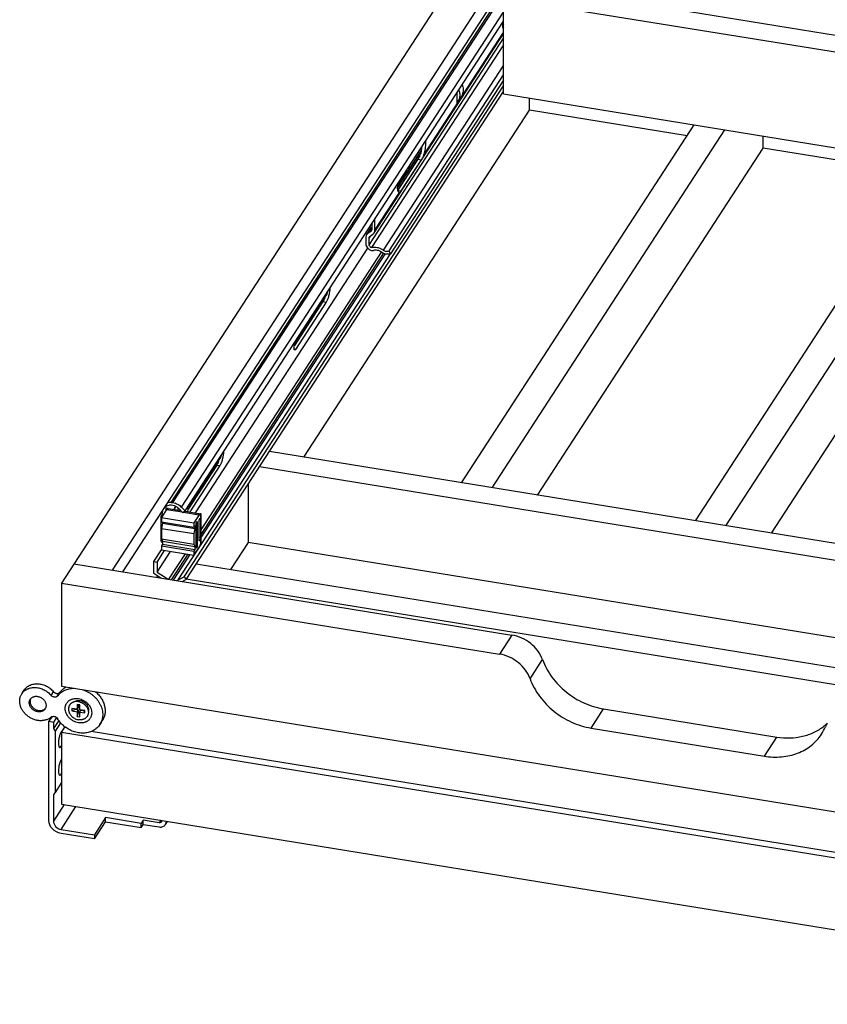
# Model space of a CAD drawing. Units: inches. Extents: x 0 to 17, y 0 to 11.
# Drawn here: x 2.8 to 5, y 3.9 to 6.6 of the extents above; entities that cross this region are included whole.
import ezdxf

# ---------------------------------------------------------------- set-up
doc = ezdxf.new("R2010")
doc.units = ezdxf.units.IN
doc.header["$LTSCALE"] = 0.935
doc.header["$MEASUREMENT"] = 0
doc.layers.get('0').update_dxf_attribs({"linetype": 'CONTINUOUS'})
doc.layers.add('02___PRT_ALL_AXES', color=7, linetype='CONTINUOUS')

msp = doc.modelspace()

# ---------------------------------------------------------------- linework, layer by layer
at = {"color": 7, "linetype": 'Continuous'}
for p, q in [((4.1394, 6.9179), (2.9227, 5.0455)), ((4.2445, 6.9008), (3.062, 5.0811)), ((4.2445, 6.8518), (3.0909, 5.0765)), ((3.2248, 5.2677), (4.2512, 6.8472)), ((3.2296, 5.267), (4.256, 6.8464)), ((4.1666, 6.6987), (7.2533, 6.1973)), ((4.1393, 6.3928), (4.1393, 6.6566)), ((4.1393, 6.6566), (7.226, 6.1552)), ((3.2531, 5.2542), (4.1393, 6.6179)), ((3.2627, 5.2439), (4.1393, 6.5929)), ((4.1374, 6.582), (4.1376, 6.5902)), ((4.1374, 6.5853), (4.1393, 6.5882)), ((4.1393, 6.5849), (4.1374, 6.582)), ((4.1375, 6.5809), (4.1393, 6.5837)), ((4.1377, 6.5795), (4.1393, 6.582)), ((4.1393, 6.5755), (4.1383, 6.574)), ((4.1393, 6.5746), (4.1384, 6.5733)), ((4.1393, 6.5705), (4.1384, 6.5733)), ((4.1386, 6.5726), (4.1393, 6.5725)), ((4.1393, 6.5468), (3.7696, 5.978)), ((3.7836, 6.01), (4.1389, 6.5568)), ((3.9194, 6.2231), (4.1393, 6.5615)), ((4.1393, 6.5281), (3.7761, 5.9691)), ((4.1393, 6.4715), (3.8085, 5.9625)), ((4.1388, 6.4453), (3.8235, 5.96)), ((4.1393, 6.4308), (3.8285, 5.9525)), ((3.2607, 5.0626), (4.1393, 6.4147)), ((3.2661, 5.0553), (4.1393, 6.399)), ((4.0111, 6.3956), (4.0111, 6.3659)), ((4.0136, 6.3692), (4.0228, 6.3835)), ((4.1393, 6.3928), (7.112, 5.9098)), ((4.2109, 6.3477), (4.2109, 6.3811)), ((4.2104, 6.3481), (3.5893, 5.3922)), ((4.0135, 6.3692), (4.0111, 6.3659)), ((4.645, 6.2772), (4.2109, 6.3477)), ((4.0239, 5.3216), (4.6646, 6.3074)), ((4.1081, 5.3079), (4.7487, 6.2938)), ((4.8544, 6.2432), (4.8544, 6.2766)), ((4.2334, 5.2875), (4.8544, 6.2432)), ((5.2891, 6.1726), (4.8544, 6.2432)), ((3.8478, 6.1351), (3.9134, 6.2361)), ((3.8479, 6.1335), (3.9129, 6.2335)), ((3.9094, 6.2217), (3.8486, 6.1282)), ((3.904, 6.2125), (3.8487, 6.1275)), ((3.8579, 6.1253), (3.9135, 6.2109)), ((3.904, 6.2125), (3.9051, 6.2143)), ((3.904, 6.2125), (3.9135, 6.2109)), ((4.668, 5.2169), (5.3087, 6.2028)), ((4.7522, 5.2032), (5.3928, 6.1891)), ((3.8477, 6.1395), (3.87, 6.1738)), ((3.8611, 6.1567), (3.8477, 6.1362)), ((3.8611, 6.1567), (3.8617, 6.1566)), ((4.8775, 5.1829), (5.4985, 6.1386)), ((3.7857, 6.0173), (3.8531, 6.121)), ((3.8489, 6.1268), (3.8579, 6.1253)), ((3.8531, 6.121), (3.8528, 6.1211)), ((3.7857, 6.0173), (3.7857, 6.0487)), ((3.7628, 6.0044), (3.7765, 6.0254)), ((3.7663, 6.008), (3.7768, 6.0241)), ((3.7768, 6.035), (3.7768, 6.0188)), ((3.7607, 5.9971), (3.7607, 5.9797)), ((3.774, 6.0133), (3.7663, 6.008)), ((3.7738, 6.0021), (3.7696, 5.9957)), ((3.7696, 5.978), (3.7696, 5.9957)), ((3.7724, 6.0011), (3.7801, 6.0064)), ((3.7766, 6.0174), (3.774, 6.0133)), ((3.292, 5.2386), (3.7657, 5.9676)), ((3.2443, 5.0539), (3.8282, 5.9524)), ((3.3071, 5.192), (3.8038, 5.9564)), ((3.3071, 5.1794), (3.8096, 5.9526)), ((3.3071, 5.1712), (3.8142, 5.9514)), ((3.8235, 5.96), (3.8285, 5.9525)), ((3.5665, 5.7067), (3.6516, 5.8377)), ((3.6426, 5.8206), (3.5639, 5.6994)), ((3.6516, 5.8192), (3.5665, 5.6882)), ((3.6426, 5.8206), (3.6516, 5.8192)), ((3.5665, 5.6882), (3.5635, 5.6886)), ((5.9562, 5.0076), (3.4949, 5.4075)), ((3.35, 5.3703), (3.2713, 5.2492)), ((3.2738, 5.2564), (3.359, 5.3874)), ((3.35, 5.3703), (3.359, 5.3689)), ((3.359, 5.3689), (3.276, 5.2412)), ((5.9289, 4.9656), (3.4676, 5.3654)), ((3.4366, 5.3178), (3.4366, 5.1573)), ((3.2248, 5.2677), (3.2296, 5.267)), ((3.1857, 5.2218), (3.2067, 5.2542)), ((3.2122, 5.2481), (3.1977, 5.2256)), ((3.2182, 5.2593), (3.2077, 5.2562)), ((3.2122, 5.2481), (3.2546, 5.2412)), ((3.216, 5.2509), (3.2508, 5.2453)), ((3.2296, 5.2588), (3.2248, 5.2596)), ((3.234, 5.2578), (3.2296, 5.2588)), ((3.2325, 5.2482), (3.2339, 5.2508)), ((3.2339, 5.2508), (3.2375, 5.2564)), ((3.2344, 5.2516), (3.2342, 5.248)), ((3.2564, 5.2392), (3.2468, 5.2495)), ((3.2531, 5.2542), (3.2627, 5.2439)), ((3.2627, 5.2439), (3.2564, 5.2392)), ((3.2582, 5.2406), (3.3014, 5.2336)), ((3.2626, 5.2433), (3.3052, 5.2364)), ((3.3014, 5.2336), (3.2868, 5.2112)), ((3.3056, 5.2363), (3.3052, 5.2364)), ((3.306, 5.236), (3.3056, 5.2363)), ((3.3065, 5.2356), (3.306, 5.236)), ((3.3065, 5.1562), (3.3065, 5.2356)), ((3.3071, 5.1598), (3.3071, 5.2349)), ((3.1857, 5.2224), (3.1857, 5.2218)), ((3.1973, 5.1604), (3.1973, 5.2294)), ((3.1977, 5.2256), (3.1977, 5.2143)), ((3.1977, 5.2256), (3.2868, 5.2112)), ((3.1977, 5.2143), (3.2868, 5.1998)), ((3.1978, 5.2308), (3.1984, 5.2319)), ((3.2007, 5.2304), (3.1978, 5.2308)), ((3.1979, 5.2278), (3.1986, 5.2271)), ((3.2006, 5.2106), (3.198, 5.196)), ((3.1984, 5.2319), (3.1989, 5.2331)), ((3.2006, 5.2138), (3.2006, 5.2106)), ((3.2006, 5.2106), (3.2897, 5.1961)), ((3.2868, 5.2112), (3.2868, 5.1998)), ((3.293, 5.2105), (3.2959, 5.2149)), ((3.293, 5.1414), (3.293, 5.2105)), ((3.2959, 5.2149), (3.2959, 5.1459)), ((3.3015, 5.165), (3.3015, 5.2132)), ((3.3027, 5.2207), (3.306, 5.2202)), ((3.306, 5.2202), (3.306, 5.172)), ((3.198, 5.196), (3.198, 5.1668)), ((3.198, 5.196), (3.2871, 5.1816)), ((3.2868, 5.1998), (3.2897, 5.2042)), ((3.2897, 5.1961), (3.2871, 5.1816)), ((3.2871, 5.1816), (3.2871, 5.1523)), ((3.2897, 5.2042), (3.2897, 5.1961)), ((3.1974, 5.1597), (3.1973, 5.1604)), ((3.198, 5.1668), (3.2008, 5.1607)), ((3.198, 5.1668), (3.2871, 5.1523)), ((3.2008, 5.1526), (3.198, 5.1481)), ((3.2008, 5.1607), (3.2008, 5.1526)), ((3.2008, 5.1607), (3.29, 5.1462)), ((3.2008, 5.1526), (3.29, 5.1381)), ((3.2871, 5.1523), (3.29, 5.1462)), ((3.3015, 5.1728), (3.306, 5.172)), ((3.3061, 5.1546), (3.3065, 5.1562)), ((3.4366, 5.1573), (3.3881, 5.0826)), ((5.8036, 4.7728), (3.4366, 5.1573)), ((3.1767, 5.1047), (3.1978, 5.1371)), ((3.1857, 5.1033), (3.2065, 5.1354)), ((3.1857, 5.075), (3.2231, 5.1327)), ((3.198, 5.1481), (3.198, 5.1368)), ((3.198, 5.1481), (3.2871, 5.1337)), ((3.198, 5.1368), (3.2871, 5.1223)), ((3.2185, 5.0557), (3.2642, 5.126)), ((3.2871, 5.1223), (3.3022, 5.1455)), ((3.29, 5.1381), (3.2871, 5.1337)), ((3.2871, 5.1337), (3.2871, 5.1223)), ((3.29, 5.1462), (3.29, 5.1381)), ((3.293, 5.1464), (3.2959, 5.1459)), ((3.2959, 5.1459), (3.293, 5.1414)), ((2.9569, 5.0982), (4.163, 4.9023)), ((3.1767, 5.0714), (3.1767, 5.1047)), ((3.1767, 5.1047), (3.1857, 5.1033)), ((3.1857, 5.1033), (3.1857, 5.075)), ((3.2259, 5.0545), (3.2716, 5.1248)), ((3.2308, 5.0537), (3.2765, 5.124)), ((5.7551, 4.6981), (3.2938, 5.0979)), ((3.1965, 5.0593), (3.1767, 5.0714)), ((3.1857, 5.075), (3.2165, 5.056)), ((2.9227, 5.0455), (2.9227, 4.7614)), ((2.9227, 5.0455), (4.1288, 4.8496)), ((3.1847, 5.0612), (3.1872, 5.065)), ((3.2443, 5.0539), (3.2607, 5.0626)), ((3.2661, 5.0553), (3.2556, 5.0497)), ((3.2607, 5.0626), (3.2661, 5.0553)), ((5.7277, 4.656), (3.2662, 5.0559)), ((4.163, 4.9023), (4.1288, 4.8496)), ((4.2128, 4.7818), (4.2471, 4.8345)), ((2.8134, 4.7405), (2.8201, 4.7507)), ((2.894, 4.7361), (2.9007, 4.7463)), ((2.9227, 4.7614), (6.3162, 4.21)), ((2.9314, 4.7568), (2.9314, 4.7599)), ((2.912, 4.7347), (2.9187, 4.7449)), ((2.9515, 4.7), (2.9515, 4.6936)), ((2.9657, 4.6977), (2.9515, 4.7)), ((2.9515, 4.6936), (2.9611, 4.6979)), ((2.9515, 4.6936), (2.9657, 4.6912)), ((2.9611, 4.6985), (2.9611, 4.6979)), ((2.9611, 4.6979), (2.9692, 4.6966)), ((2.9657, 4.7107), (2.9657, 4.6977)), ((2.9729, 4.7096), (2.9657, 4.7107)), ((2.9657, 4.6977), (2.9692, 4.7031)), ((2.9657, 4.6912), (2.9692, 4.6966)), ((2.9657, 4.6912), (2.9657, 4.6782)), ((2.9692, 4.7102), (2.9692, 4.7031)), ((2.9692, 4.6966), (2.9692, 4.6892)), ((2.9729, 4.6966), (2.9729, 4.7096)), ((2.9871, 4.6943), (2.9729, 4.6966)), ((2.9729, 4.6901), (2.9763, 4.6954)), ((2.9763, 4.6954), (2.9844, 4.6941)), ((2.9844, 4.6941), (2.9844, 4.6947)), ((2.9871, 4.6878), (2.9844, 4.6941)), ((2.9871, 4.6878), (2.9871, 4.6943)), ((4.381, 4.6462), (4.4152, 4.6989)), ((4.4152, 4.6989), (4.8921, 4.6214)), ((2.8959, 4.6774), (2.8876, 4.6647)), ((2.8876, 4.3917), (2.8876, 4.6647)), ((2.8876, 4.6647), (2.9003, 4.6626)), ((2.9086, 4.6755), (2.9003, 4.6626)), ((2.9149, 4.6673), (2.9003, 4.6447)), ((2.9657, 4.6782), (2.9692, 4.6892)), ((2.9657, 4.6782), (2.9729, 4.6771)), ((2.9692, 4.6892), (2.9729, 4.6886)), ((2.9729, 4.6771), (2.9729, 4.6901)), ((2.9729, 4.6901), (2.9871, 4.6878)), ((3.0282, 4.6556), (3.0349, 4.6658)), ((2.9003, 4.6626), (2.9003, 4.6447)), ((2.9003, 4.6447), (2.9052, 4.6375)), ((2.9202, 4.6606), (2.9052, 4.6375)), ((2.9052, 4.6375), (2.9052, 4.4688)), ((2.9227, 4.6347), (2.9314, 4.6481)), ((2.9314, 4.6481), (2.9314, 4.6499)), ((2.9345, 4.6476), (2.9314, 4.6481)), ((4.381, 4.6462), (4.8579, 4.5687)), ((2.9227, 4.6347), (2.9227, 4.4366)), ((2.9227, 4.6347), (6.3162, 4.0834)), ((6.2388, 4.1107), (3.0041, 4.6363)), ((4.8579, 4.5687), (4.8921, 4.6214)), ((2.9227, 4.4957), (2.9052, 4.4688)), ((2.9052, 4.4688), (2.9003, 4.4632)), ((2.9003, 4.4632), (2.9003, 4.3896)), ((2.93, 4.4354), (2.9003, 4.3896)), ((2.9213, 4.367), (2.9623, 4.4302)), ((2.9227, 4.4366), (6.3162, 3.8853)), ((3.0441, 4.3995), (3.0133, 4.3521)), ((3.0441, 4.388), (3.0441, 4.3995)), ((3.1417, 4.3836), (3.0441, 4.3995)), ((2.9213, 4.367), (3.0133, 4.3521)), ((3.0133, 4.3406), (3.0441, 4.388)), ((3.0441, 4.388), (3.1417, 4.3721)), ((3.1474, 4.3924), (3.1417, 4.3836)), ((3.1417, 4.3721), (3.1417, 4.3836)), ((3.1417, 4.3721), (3.1474, 4.3809)), ((3.1474, 4.3809), (3.1474, 4.3924)), ((3.1916, 4.3852), (3.1474, 4.3924)), ((3.1474, 4.3809), (3.1916, 4.3737)), ((3.1961, 4.3922), (3.1916, 4.3852)), ((3.1986, 4.3918), (3.1986, 4.3905)), ((3.2089, 4.3804), (3.2147, 4.3892)), ((3.2113, 4.3884), (3.2113, 4.3897)), ((3.2113, 4.3884), (3.212, 4.3896)), ((3.0133, 4.3406), (2.9213, 4.3555)), ((3.0133, 4.3521), (3.0133, 4.3406))]:
    msp.add_line(p, q, dxfattribs=at)
for centre, radius, start, end in [((4.2061, 6.5843), 0.0687, 181.9192, 182.8036), ((3.9842, 6.3882), 0.0349, 327.106, 338.4288), ((3.7883, 6.2613), 0.1277, 348.6127, 354.0444), ((3.7302, 6.328), 0.2086, 326.97, 327.2259), ((3.9434, 6.1387), 0.0957, 176.5771, 179.5302), ((3.9259, 6.1388), 0.0782, 179.4982, 181.9038), ((3.9164, 6.1385), 0.0687, 181.9192, 182.8036), ((3.2244, 5.2288), 0.0304, 64.6388, 71.7309), ((3.2, 5.1605), 0.00267, 195.9815, 202.7503), ((2.9601, 4.7128), 0.0525, 117.7415, 123.1042), ((2.8533, 4.7198), 0.0171, 161.2953, 162.3404), ((2.853, 4.7199), 0.0168, 154.4573, 161.3128), ((2.9643, 4.6882), 0.031, 80.772, 81.9465), ((2.8657, 4.7116), 0.0168, 312.6599, 319.4978), ((2.9632, 4.6846), 0.0348, 60.4064, 62.8877), ((2.9839, 4.7165), 0.0848, 230.8902, 231.7046), ((2.984, 4.7166), 0.0849, 231.7046, 232.7456), ((2.984, 4.7166), 0.0849, 232.7455, 233.3022), ((4.9077, 4.6987), 0.1281, 327.0016, 337.493), ((4.9388, 4.7548), 0.1327, 309.1663, 309.6344), ((4.9394, 4.754), 0.1317, 309.6317, 313.8022), ((5.0851, 4.6252), 0.064, 147.3234, 157.4903)]:
    msp.add_arc(centre, radius, start, end, dxfattribs=at)
for centre, major_axis, ratio, start_param, end_param in [((3.2958, 5.2374), (0.0112, -0.0026), 0.169425, 0.038444, 0.352618), ((3.2958, 5.1579), (0.00781, 0.00958), 0.845053, -1.117465, -0.803293)]:
    msp.add_ellipse(centre, major_axis=major_axis, ratio=ratio, start_param=start_param, end_param=end_param, dxfattribs=at)
for points, knots in [([(4.1384, 6.5733), (4.1382, 6.5745), (4.1377, 6.577), (4.1375, 6.5796), (4.1375, 6.5809)], [0, 0, 0, 0, 0.462882, 1, 1, 1, 1]), ([(4.0165, 6.4039), (4.0167, 6.4033), (4.0174, 6.4013), (4.018, 6.3992), (4.0183, 6.3976)], [0, 0, 0, 0, 0.252702, 1, 1, 1, 1]), ([(4.0276, 6.4118), (4.0281, 6.4093), (4.0287, 6.4043), (4.0282, 6.3969), (4.0263, 6.3898), (4.0241, 6.3855), (4.0228, 6.3835)], [0, 0, 0, 0, 0.259816, 0.511666, 0.757459, 1, 1, 1, 1]), ([(4.0258, 6.4182), (4.026, 6.4176), (4.0267, 6.4156), (4.0272, 6.4134), (4.0276, 6.4118)], [0, 0, 0, 0, 0.252661, 1, 1, 1, 1]), ([(4.0183, 6.3976), (4.0191, 6.3938), (4.0196, 6.388), (4.0185, 6.3806), (4.0174, 6.3771), (4.0167, 6.3754)], [0, 0, 0, 0, 0.50962, 0.756648, 1, 1, 1, 1]), ([(3.9247, 6.2534), (3.9246, 6.2509), (3.9241, 6.2457), (3.923, 6.2379), (3.9215, 6.2303), (3.9201, 6.2254), (3.9194, 6.2231)], [0, 0, 0, 0, 0.247206, 0.504601, 0.759828, 1, 1, 1, 1]), ([(3.9246, 6.2625), (3.9246, 6.2618), (3.9248, 6.2588), (3.9248, 6.2557), (3.9247, 6.2534)], [0, 0, 0, 0, 0.232803, 1, 1, 1, 1]), ([(3.9057, 6.2151), (3.9061, 6.2158), (3.908, 6.2187), (3.9096, 6.2219), (3.9104, 6.2245)], [0, 0, 0, 0, 0.226163, 1, 1, 1, 1]), ([(3.9134, 6.2361), (3.9132, 6.2351), (3.9124, 6.2312), (3.9113, 6.2273), (3.9104, 6.2245)], [0, 0, 0, 0, 0.25976, 1, 1, 1, 1]), ([(3.9194, 6.2231), (3.9186, 6.2207), (3.9172, 6.2174), (3.915, 6.2134), (3.914, 6.2117), (3.9135, 6.2109)], [0, 0, 0, 0, 0.553119, 0.792515, 1, 1, 1, 1]), ([(3.873, 6.183), (3.8727, 6.1812), (3.8721, 6.1786), (3.871, 6.1756), (3.8703, 6.1743), (3.87, 6.1738)], [0, 0, 0, 0, 0.565781, 0.806502, 1, 1, 1, 1]), ([(3.8799, 6.1937), (3.8799, 6.1928), (3.8796, 6.1892), (3.8791, 6.1855), (3.8787, 6.1827)], [0, 0, 0, 0, 0.243497, 1, 1, 1, 1]), ([(3.8658, 6.1673), (3.8651, 6.1653), (3.8641, 6.1624), (3.8624, 6.1589), (3.8615, 6.1574), (3.8611, 6.1567)], [0, 0, 0, 0, 0.552554, 0.790942, 1, 1, 1, 1]), ([(3.8487, 6.1275), (3.8485, 6.1286), (3.848, 6.1312), (3.8478, 6.1337), (3.8478, 6.1351)], [0, 0, 0, 0, 0.462882, 1, 1, 1, 1]), ([(3.8528, 6.1211), (3.8526, 6.1211), (3.8522, 6.1212), (3.8515, 6.1216), (3.851, 6.1222), (3.8502, 6.1233), (3.8494, 6.125), (3.8489, 6.1266), (3.8487, 6.1275)], [0, 0, 0, 0, 0.084641, 0.174925, 0.27521, 0.388596, 0.66129, 1, 1, 1, 1]), ([(3.8579, 6.1253), (3.8574, 6.1247), (3.8567, 6.1236), (3.8556, 6.1223), (3.8548, 6.1216), (3.8543, 6.1212), (3.8537, 6.121), (3.8533, 6.121), (3.8531, 6.121)], [0, 0, 0, 0, 0.345142, 0.616368, 0.726674, 0.823567, 0.912202, 1, 1, 1, 1]), ([(3.7628, 6.0044), (3.7621, 6.0034), (3.7611, 6.001), (3.7607, 5.9984), (3.7607, 5.9971)], [0, 0, 0, 0, 0.493453, 1, 1, 1, 1]), ([(3.7663, 6.008), (3.766, 6.0078), (3.7646, 6.0067), (3.7635, 6.0055), (3.7628, 6.0044)], [0, 0, 0, 0, 0.252727, 1, 1, 1, 1]), ([(3.7696, 5.9957), (3.7696, 5.9963), (3.7698, 5.9976), (3.7704, 5.9988), (3.7707, 5.9993)], [0, 0, 0, 0, 0.506545, 1, 1, 1, 1]), ([(3.7707, 5.9993), (3.771, 5.9998), (3.7716, 6.0005), (3.7723, 6.001), (3.7724, 6.0011)], [0, 0, 0, 0, 0.747272, 1, 1, 1, 1]), ([(3.7757, 6.0151), (3.7754, 6.0146), (3.7748, 6.014), (3.7742, 6.0135), (3.774, 6.0133)], [0, 0, 0, 0, 0.747272, 1, 1, 1, 1]), ([(3.7768, 6.0188), (3.7768, 6.0181), (3.7766, 6.0169), (3.7761, 6.0157), (3.7757, 6.0151)], [0, 0, 0, 0, 0.506545, 1, 1, 1, 1]), ([(3.7801, 6.0064), (3.7804, 6.0067), (3.7818, 6.0077), (3.7829, 6.009), (3.7836, 6.01)], [0, 0, 0, 0, 0.252727, 1, 1, 1, 1]), ([(3.7836, 6.01), (3.7843, 6.0111), (3.7853, 6.0135), (3.7857, 6.016), (3.7857, 6.0173)], [0, 0, 0, 0, 0.493453, 1, 1, 1, 1]), ([(3.7607, 5.9797), (3.7607, 5.9777), (3.7616, 5.9736), (3.765, 5.968), (3.77, 5.9636), (3.7741, 5.9617), (3.7763, 5.9611)], [0, 0, 0, 0, 0.233224, 0.482191, 0.741087, 1, 1, 1, 1]), ([(3.7761, 5.9691), (3.7752, 5.9695), (3.7734, 5.9706), (3.7713, 5.9727), (3.77, 5.9752), (3.7696, 5.9771), (3.7696, 5.978)], [0, 0, 0, 0, 0.261096, 0.519219, 0.766829, 1, 1, 1, 1]), ([(3.7761, 5.9691), (3.7786, 5.97), (3.7842, 5.971), (3.7927, 5.9702), (3.8011, 5.9674), (3.8062, 5.9643), (3.8085, 5.9625)], [0, 0, 0, 0, 0.235316, 0.482955, 0.739712, 1, 1, 1, 1]), ([(3.7763, 5.9611), (3.7767, 5.9611), (3.7785, 5.9611), (3.7803, 5.9613), (3.7815, 5.9617)], [0, 0, 0, 0, 0.25576, 1, 1, 1, 1]), ([(3.8035, 5.9566), (3.8019, 5.9578), (3.7985, 5.9599), (3.7929, 5.9619), (3.7871, 5.9626), (3.7833, 5.9621), (3.7815, 5.9617)], [0, 0, 0, 0, 0.259179, 0.515336, 0.763334, 1, 1, 1, 1]), ([(3.8285, 5.9525), (3.8266, 5.9516), (3.8224, 5.9506), (3.8159, 5.9508), (3.8093, 5.9528), (3.8053, 5.9551), (3.8035, 5.9566)], [0, 0, 0, 0, 0.233215, 0.480184, 0.737901, 1, 1, 1, 1]), ([(3.8085, 5.9625), (3.8096, 5.9616), (3.812, 5.9602), (3.8159, 5.959), (3.8199, 5.9589), (3.8224, 5.9595), (3.8235, 5.96)], [0, 0, 0, 0, 0.262099, 0.519816, 0.766785, 1, 1, 1, 1]), ([(3.6615, 5.8576), (3.6613, 5.8539), (3.6604, 5.8465), (3.6586, 5.8375), (3.6567, 5.8308), (3.6551, 5.8263), (3.6535, 5.8224), (3.6522, 5.8201), (3.6516, 5.8192)], [0, 0, 0, 0, 0.277285, 0.555946, 0.686171, 0.805549, 0.91104, 1, 1, 1, 1]), ([(3.6474, 5.8312), (3.6467, 5.8292), (3.6456, 5.8263), (3.644, 5.8228), (3.6431, 5.8213), (3.6426, 5.8206)], [0, 0, 0, 0, 0.552554, 0.790942, 1, 1, 1, 1]), ([(3.6545, 5.8469), (3.6542, 5.8451), (3.6537, 5.8425), (3.6525, 5.8395), (3.6519, 5.8382), (3.6516, 5.8377)], [0, 0, 0, 0, 0.565781, 0.806502, 1, 1, 1, 1]), ([(3.5647, 5.6869), (3.5642, 5.687), (3.5638, 5.6878), (3.5635, 5.6886), (3.5633, 5.6896), (3.5632, 5.691), (3.5631, 5.6929), (3.5632, 5.695), (3.5635, 5.6972), (3.5638, 5.6987), (3.5639, 5.6995)], [0, 0, 0, 0, 0.11778, 0.163632, 0.216337, 0.341134, 0.488079, 0.651522, 0.824599, 1, 1, 1, 1]), ([(3.5639, 5.6995), (3.5642, 5.7009), (3.5647, 5.7029), (3.5657, 5.7053), (3.5662, 5.7063), (3.5665, 5.7067)], [0, 0, 0, 0, 0.56572, 0.80447, 1, 1, 1, 1]), ([(3.5665, 5.6882), (3.5663, 5.688), (3.566, 5.6876), (3.5656, 5.6872), (3.5652, 5.6869), (3.5649, 5.6869), (3.5647, 5.6869)], [0, 0, 0, 0, 0.333866, 0.605739, 0.82137, 1, 1, 1, 1]), ([(3.3689, 5.4073), (3.3687, 5.4036), (3.3678, 5.3962), (3.366, 5.3873), (3.3641, 5.3805), (3.3625, 5.376), (3.3609, 5.3722), (3.3596, 5.3699), (3.359, 5.3689)], [0, 0, 0, 0, 0.277285, 0.555946, 0.686171, 0.805549, 0.91104, 1, 1, 1, 1]), ([(3.3619, 5.3966), (3.3616, 5.3948), (3.3611, 5.3922), (3.3599, 5.3892), (3.3593, 5.3879), (3.359, 5.3874)], [0, 0, 0, 0, 0.565781, 0.806502, 1, 1, 1, 1]), ([(3.3548, 5.3809), (3.3541, 5.3789), (3.353, 5.376), (3.3514, 5.3725), (3.3505, 5.371), (3.35, 5.3703)], [0, 0, 0, 0, 0.552554, 0.790942, 1, 1, 1, 1]), ([(3.2149, 5.2674), (3.2165, 5.2678), (3.2198, 5.2682), (3.2232, 5.268), (3.2248, 5.2677)], [0, 0, 0, 0, 0.490223, 1, 1, 1, 1]), ([(3.2296, 5.267), (3.234, 5.2662), (3.2427, 5.2632), (3.25, 5.2576), (3.2531, 5.2542)], [0, 0, 0, 0, 0.496935, 1, 1, 1, 1]), ([(3.1989, 5.2331), (3.1994, 5.234), (3.2001, 5.2362), (3.2013, 5.2408), (3.2019, 5.2445), (3.2021, 5.2471)], [0, 0, 0, 0, 0.220517, 0.471775, 1, 1, 1, 1]), ([(3.209, 5.2559), (3.2088, 5.2559), (3.2084, 5.2559), (3.2078, 5.2555), (3.2072, 5.2549), (3.2069, 5.2544), (3.2067, 5.2542)], [0, 0, 0, 0, 0.178541, 0.393852, 0.665766, 1, 1, 1, 1]), ([(3.211, 5.2462), (3.2111, 5.2475), (3.2112, 5.2493), (3.211, 5.2516), (3.2108, 5.253), (3.2105, 5.2541), (3.2101, 5.255), (3.2096, 5.2556), (3.2092, 5.2559), (3.209, 5.2559)], [0, 0, 0, 0, 0.36592, 0.524441, 0.662323, 0.77781, 0.870429, 0.942203, 1, 1, 1, 1]), ([(3.216, 5.2509), (3.2157, 5.251), (3.215, 5.2509), (3.2141, 5.2503), (3.2131, 5.2493), (3.2125, 5.2485), (3.2122, 5.2481)], [0, 0, 0, 0, 0.178597, 0.393411, 0.665038, 1, 1, 1, 1]), ([(3.2248, 5.2596), (3.2237, 5.2598), (3.2215, 5.2599), (3.2192, 5.2596), (3.2182, 5.2593)], [0, 0, 0, 0, 0.510608, 1, 1, 1, 1]), ([(3.2468, 5.2495), (3.2462, 5.2502), (3.2434, 5.2529), (3.2401, 5.2551), (3.2375, 5.2564)], [0, 0, 0, 0, 0.249051, 1, 1, 1, 1]), ([(3.2433, 5.2528), (3.2433, 5.2523), (3.2433, 5.2502), (3.2432, 5.2481), (3.2431, 5.2465)], [0, 0, 0, 0, 0.231391, 1, 1, 1, 1]), ([(3.2705, 5.242), (3.2705, 5.2432), (3.2707, 5.2456), (3.2711, 5.248), (3.2713, 5.2492)], [0, 0, 0, 0, 0.483444, 1, 1, 1, 1]), ([(3.2713, 5.2492), (3.2716, 5.2506), (3.2721, 5.2526), (3.2731, 5.255), (3.2736, 5.256), (3.2738, 5.2564)], [0, 0, 0, 0, 0.56572, 0.80447, 1, 1, 1, 1]), ([(3.3036, 5.236), (3.3032, 5.2357), (3.3024, 5.235), (3.3017, 5.2341), (3.3014, 5.2336)], [0, 0, 0, 0, 0.440289, 1, 1, 1, 1]), ([(3.3052, 5.2364), (3.3049, 5.2365), (3.3043, 5.2364), (3.3038, 5.2362), (3.3036, 5.236)], [0, 0, 0, 0, 0.462548, 1, 1, 1, 1]), ([(3.1978, 5.2308), (3.1977, 5.2307), (3.1975, 5.2303), (3.1973, 5.2298), (3.1973, 5.2294)], [0, 0, 0, 0, 0.264552, 1, 1, 1, 1]), ([(3.1973, 5.2294), (3.1973, 5.2291), (3.1974, 5.2286), (3.1977, 5.2281), (3.1979, 5.2278)], [0, 0, 0, 0, 0.481241, 1, 1, 1, 1]), ([(3.3015, 5.2132), (3.3015, 5.2138), (3.3015, 5.215), (3.3017, 5.2169), (3.3021, 5.2187), (3.3026, 5.2204), (3.3031, 5.2219), (3.3036, 5.2229), (3.304, 5.2235), (3.3044, 5.2238), (3.3047, 5.224), (3.3049, 5.2239)], [0, 0, 0, 0, 0.1517, 0.315478, 0.479555, 0.633548, 0.767968, 0.875236, 0.917055, 0.951061, 1, 1, 1, 1]), ([(3.3049, 5.2239), (3.3051, 5.2239), (3.3054, 5.2237), (3.3056, 5.2233), (3.3058, 5.2226), (3.306, 5.2216), (3.306, 5.2207), (3.306, 5.2202)], [0, 0, 0, 0, 0.135062, 0.227958, 0.342197, 0.635119, 1, 1, 1, 1]), ([(3.2008, 5.1567), (3.2004, 5.1569), (3.1997, 5.1572), (3.1985, 5.158), (3.1978, 5.1588), (3.1975, 5.1594)], [0, 0, 0, 0, 0.297001, 0.562566, 1, 1, 1, 1]), ([(3.3025, 5.1613), (3.3024, 5.1613), (3.3021, 5.1615), (3.3019, 5.1619), (3.3017, 5.1626), (3.3015, 5.1636), (3.3015, 5.1645), (3.3015, 5.165)], [0, 0, 0, 0, 0.135062, 0.227958, 0.342197, 0.635119, 1, 1, 1, 1]), ([(3.3022, 5.1455), (3.3026, 5.1461), (3.3033, 5.1473), (3.3047, 5.1503), (3.3055, 5.1528), (3.3061, 5.1546)], [0, 0, 0, 0, 0.2057, 0.443406, 1, 1, 1, 1]), ([(3.3055, 5.1671), (3.3053, 5.1663), (3.305, 5.1652), (3.3045, 5.1637), (3.3041, 5.1629), (3.3037, 5.1621), (3.3033, 5.1616), (3.3028, 5.1612), (3.3025, 5.1613)], [0, 0, 0, 0, 0.362544, 0.523638, 0.665535, 0.784678, 0.87888, 1, 1, 1, 1]), ([(3.306, 5.172), (3.306, 5.1712), (3.3059, 5.1696), (3.3056, 5.168), (3.3055, 5.1671)], [0, 0, 0, 0, 0.482879, 1, 1, 1, 1]), ([(3.2399, 5.0522), (3.2403, 5.0523), (3.2418, 5.0528), (3.2433, 5.0534), (3.2443, 5.0539)], [0, 0, 0, 0, 0.254055, 1, 1, 1, 1]), ([(4.2471, 4.8345), (4.244, 4.843), (4.2349, 4.8596), (4.2152, 4.88), (4.1907, 4.8951), (4.1723, 4.9008), (4.163, 4.9023)], [0, 0, 0, 0, 0.242295, 0.494306, 0.749385, 1, 1, 1, 1]), ([(4.2128, 4.7818), (4.2097, 4.7903), (4.2007, 4.8069), (4.1809, 4.8273), (4.1565, 4.8424), (4.1381, 4.8481), (4.1288, 4.8496)], [0, 0, 0, 0, 0.242295, 0.494306, 0.749385, 1, 1, 1, 1]), ([(4.2471, 4.8345), (4.2502, 4.826), (4.2577, 4.8093), (4.2726, 4.7859), (4.2908, 4.7643), (4.3119, 4.7449), (4.3355, 4.7283), (4.3691, 4.7104), (4.3966, 4.7019), (4.4152, 4.6989)], [0, 0, 0, 0, 0.119688, 0.242489, 0.367705, 0.494623, 0.622317, 0.749804, 1, 1, 1, 1]), ([(4.2128, 4.7818), (4.2159, 4.7733), (4.2235, 4.7567), (4.2384, 4.7332), (4.2566, 4.7116), (4.2777, 4.6922), (4.3012, 4.6756), (4.3348, 4.6577), (4.3624, 4.6492), (4.381, 4.6462)], [0, 0, 0, 0, 0.119688, 0.242489, 0.367705, 0.494623, 0.622317, 0.749804, 1, 1, 1, 1]), ([(2.8134, 4.7405), (2.8143, 4.7419), (2.8159, 4.744), (2.8183, 4.7465), (2.8209, 4.7489), (2.8244, 4.7515), (2.8283, 4.7536), (2.8317, 4.755), (2.8351, 4.7562), (2.8397, 4.7573), (2.8454, 4.7579), (2.8513, 4.7579), (2.8572, 4.7573), (2.8652, 4.7555), (2.8729, 4.7525), (2.8801, 4.7484), (2.8868, 4.7436), (2.8914, 4.7392), (2.894, 4.7361)], [0, 0, 0, 0, 0.0555, 0.083386, 0.111411, 0.168004, 0.225608, 0.254877, 0.284474, 0.34468, 0.406308, 0.469331, 0.533642, 0.59907, 0.732167, 0.799444, 0.866737, 1, 1, 1, 1]), ([(2.8201, 4.7507), (2.821, 4.7522), (2.8226, 4.7543), (2.8249, 4.7568), (2.8275, 4.7591), (2.8311, 4.7617), (2.835, 4.7638), (2.8383, 4.7652), (2.8418, 4.7664), (2.8464, 4.7675), (2.8521, 4.7682), (2.8579, 4.7682), (2.8639, 4.7675), (2.8718, 4.7658), (2.8796, 4.7628), (2.8867, 4.7586), (2.8935, 4.7538), (2.898, 4.7495), (2.9007, 4.7463)], [0, 0, 0, 0, 0.0555, 0.083386, 0.111411, 0.168004, 0.225608, 0.254877, 0.284474, 0.34468, 0.406308, 0.469331, 0.533642, 0.59907, 0.732167, 0.799444, 0.866737, 1, 1, 1, 1]), ([(2.9007, 4.7463), (2.9013, 4.7456), (2.9026, 4.7443), (2.9049, 4.7428), (2.9074, 4.7418), (2.9101, 4.7413), (2.9126, 4.7414), (2.9147, 4.7419), (2.9161, 4.7426), (2.9171, 4.7433), (2.918, 4.744), (2.9185, 4.7446), (2.9187, 4.7449)], [0, 0, 0, 0, 0.132934, 0.267047, 0.400012, 0.529691, 0.654524, 0.773876, 0.831727, 0.888534, 0.944557, 1, 1, 1, 1]), ([(2.912, 4.7347), (2.9133, 4.7363), (2.9159, 4.7395), (2.9205, 4.7437), (2.9257, 4.7473), (2.9294, 4.7493), (2.9314, 4.7502)], [0, 0, 0, 0, 0.246004, 0.493994, 0.744971, 1, 1, 1, 1]), ([(2.9187, 4.7449), (2.9204, 4.7472), (2.9243, 4.7516), (2.9289, 4.7552), (2.9314, 4.7568)], [0, 0, 0, 0, 0.496633, 1, 1, 1, 1]), ([(2.9314, 4.7502), (2.9333, 4.7511), (2.9374, 4.7527), (2.9438, 4.7545), (2.9504, 4.7555), (2.955, 4.7557), (2.9572, 4.7558)], [0, 0, 0, 0, 0.242467, 0.48984, 0.742354, 1, 1, 1, 1]), ([(2.9813, 4.7518), (2.9839, 4.751), (2.9891, 4.749), (2.9964, 4.7453), (3.0034, 4.7409), (3.0099, 4.7358), (3.0159, 4.7302), (3.0212, 4.7241), (3.0258, 4.7175), (3.0296, 4.7107), (3.0326, 4.7035), (3.0348, 4.6963), (3.036, 4.689), (3.0363, 4.6818), (3.0357, 4.6747), (3.0341, 4.6679), (3.0317, 4.6615), (3.0295, 4.6575), (3.0282, 4.6556)], [0, 0, 0, 0, 0.066725, 0.13393, 0.201325, 0.268611, 0.335496, 0.401702, 0.466981, 0.531129, 0.593992, 0.655481, 0.715578, 0.774346, 0.831923, 0.888528, 0.944443, 1, 1, 1, 1]), ([(3.0163, 4.7461), (3.0194, 4.7435), (3.0238, 4.7392), (3.0289, 4.7328), (3.0323, 4.7279), (3.0353, 4.7228), (3.0378, 4.7175), (3.0398, 4.7121), (3.0413, 4.7066), (3.0424, 4.7012), (3.0429, 4.6957), (3.0428, 4.6903), (3.0423, 4.685), (3.0412, 4.6799), (3.0396, 4.675), (3.0375, 4.6702), (3.0358, 4.6673), (3.0349, 4.6658)], [0, 0, 0, 0, 0.136755, 0.204329, 0.271149, 0.3371, 0.402086, 0.466041, 0.528928, 0.590741, 0.651509, 0.711296, 0.7702, 0.828351, 0.88591, 0.943059, 1, 1, 1, 1]), ([(2.894, 4.6762), (2.893, 4.6753), (2.8909, 4.6737), (2.8875, 4.6716), (2.8838, 4.6698), (2.8799, 4.6684), (2.8758, 4.6673), (2.8716, 4.6666), (2.8672, 4.6663), (2.8613, 4.6664), (2.8537, 4.6675), (2.8449, 4.6702), (2.8364, 4.6743), (2.8299, 4.6787), (2.8251, 4.6828), (2.8218, 4.6861), (2.8188, 4.6896), (2.8152, 4.6946), (2.8123, 4.6998), (2.8101, 4.7053), (2.8089, 4.7094), (2.808, 4.7136), (2.8076, 4.7177), (2.8075, 4.7218), (2.8079, 4.7259), (2.8087, 4.7298), (2.8098, 4.7336), (2.8114, 4.7371), (2.8127, 4.7394), (2.8134, 4.7405)], [0, 0, 0, 0, 0.02845, 0.057274, 0.086517, 0.116242, 0.146491, 0.17728, 0.20861, 0.240464, 0.305544, 0.372154, 0.439704, 0.507505, 0.5413, 0.574894, 0.608204, 0.641158, 0.705695, 0.737242, 0.768253, 0.798721, 0.828658, 0.858093, 0.887075, 0.915669, 0.943957, 0.972032, 1, 1, 1, 1]), ([(2.837, 4.7249), (2.8367, 4.7241), (2.8363, 4.7223), (2.8362, 4.7204), (2.8362, 4.7195)], [0, 0, 0, 0, 0.495132, 1, 1, 1, 1]), ([(2.8362, 4.7195), (2.8362, 4.7184), (2.8364, 4.7162), (2.8372, 4.7129), (2.8385, 4.7097), (2.8409, 4.7056), (2.8451, 4.701), (2.8502, 4.6976), (2.8548, 4.6957), (2.8583, 4.6947), (2.8618, 4.6942), (2.8653, 4.6943), (2.8687, 4.6948), (2.8718, 4.6958), (2.8747, 4.6973), (2.8763, 4.6985), (2.8771, 4.6992)], [0, 0, 0, 0, 0.058629, 0.119026, 0.181199, 0.245013, 0.376066, 0.509198, 0.575454, 0.640788, 0.704808, 0.76722, 0.827863, 0.886734, 0.944001, 1, 1, 1, 1]), ([(2.912, 4.7347), (2.9118, 4.7344), (2.9113, 4.7338), (2.9104, 4.733), (2.9095, 4.7324), (2.908, 4.7317), (2.906, 4.7311), (2.9034, 4.7311), (2.9008, 4.7316), (2.8982, 4.7326), (2.8959, 4.7341), (2.8946, 4.7354), (2.894, 4.7361)], [0, 0, 0, 0, 0.055443, 0.111466, 0.168273, 0.226124, 0.345476, 0.470309, 0.599988, 0.732953, 0.867066, 1, 1, 1, 1]), ([(2.9327, 4.6998), (2.9327, 4.7009), (2.9328, 4.7031), (2.9334, 4.7062), (2.9342, 4.7093), (2.9355, 4.7122), (2.937, 4.7149), (2.9388, 4.7174), (2.941, 4.7197), (2.9434, 4.7217), (2.9461, 4.7235), (2.949, 4.7249), (2.9521, 4.7261), (2.9564, 4.7273), (2.9622, 4.7279), (2.9694, 4.7274), (2.9765, 4.7256), (2.9834, 4.7226), (2.9897, 4.7185), (2.9953, 4.7134), (2.9998, 4.7076), (3.0032, 4.7013), (3.0053, 4.6947), (3.0058, 4.6902), (3.0058, 4.688)], [0, 0, 0, 0, 0.02937, 0.058307, 0.08688, 0.115203, 0.143401, 0.171598, 0.199921, 0.228492, 0.257418, 0.286791, 0.316682, 0.347137, 0.409741, 0.474601, 0.541314, 0.609239, 0.677585, 0.745514, 0.812237, 0.877111, 0.939724, 1, 1, 1, 1]), ([(2.9574, 4.7183), (2.9567, 4.7181), (2.9553, 4.7177), (2.9534, 4.7168), (2.9516, 4.7158), (2.9499, 4.7147), (2.9483, 4.7134), (2.9469, 4.712), (2.9457, 4.7104), (2.9446, 4.7087), (2.9437, 4.7069), (2.9429, 4.7051), (2.9424, 4.7031), (2.942, 4.7011), (2.9419, 4.699), (2.9419, 4.6969), (2.9422, 4.6948), (2.9426, 4.6927), (2.9432, 4.6905), (2.944, 4.6884), (2.945, 4.6864), (2.9465, 4.6837), (2.9488, 4.6805), (2.9516, 4.6777), (2.9541, 4.6756), (2.9567, 4.6737), (2.9602, 4.6717), (2.9646, 4.67), (2.9677, 4.6692), (2.9693, 4.669)], [0, 0, 0, 0, 0.030222, 0.059974, 0.089298, 0.11825, 0.146896, 0.175317, 0.2036, 0.231838, 0.260124, 0.288553, 0.31721, 0.346174, 0.375514, 0.405284, 0.435525, 0.466262, 0.497507, 0.529256, 0.561491, 0.594184, 0.660717, 0.728461, 0.762638, 0.796905, 0.865358, 0.933243, 1, 1, 1, 1]), ([(2.9574, 4.7183), (2.9582, 4.7189), (2.9599, 4.7199), (2.9629, 4.7211), (2.966, 4.7218), (2.9693, 4.7221), (2.9727, 4.7219), (2.9761, 4.7213), (2.9794, 4.7202), (2.9826, 4.7187), (2.9857, 4.7168), (2.9884, 4.7145), (2.9909, 4.712), (2.993, 4.7092), (2.9947, 4.7062), (2.9959, 4.7031), (2.9966, 4.7), (2.9968, 4.6979), (2.9968, 4.6968)], [0, 0, 0, 0, 0.056437, 0.114294, 0.173794, 0.235007, 0.297859, 0.362142, 0.427547, 0.493685, 0.560117, 0.626386, 0.692047, 0.756693, 0.819988, 0.88169, 0.941689, 1, 1, 1, 1]), ([(2.9687, 4.7189), (2.9677, 4.7191), (2.9658, 4.7192), (2.9629, 4.7192), (2.9601, 4.7189), (2.9583, 4.7185), (2.9574, 4.7183)], [0, 0, 0, 0, 0.257247, 0.509866, 0.757461, 1, 1, 1, 1]), ([(2.9693, 4.7188), (2.971, 4.7186), (2.9743, 4.7177), (2.9775, 4.7164), (2.9791, 4.7156)], [0, 0, 0, 0, 0.495642, 1, 1, 1, 1]), ([(3.0058, 4.688), (3.0058, 4.6869), (3.0057, 4.6847), (3.0052, 4.6816), (3.0043, 4.6785), (3.0031, 4.6757), (3.0016, 4.6729), (2.9997, 4.6704), (2.9976, 4.6681), (2.9952, 4.6661), (2.9925, 4.6643), (2.9896, 4.6629), (2.9865, 4.6617), (2.9821, 4.6605), (2.9763, 4.6599), (2.9692, 4.6604), (2.962, 4.6622), (2.9552, 4.6653), (2.9489, 4.6694), (2.9433, 4.6744), (2.9388, 4.6802), (2.9353, 4.6865), (2.9332, 4.6931), (2.9327, 4.6976), (2.9327, 4.6998)], [0, 0, 0, 0, 0.02937, 0.058307, 0.08688, 0.115203, 0.143401, 0.171598, 0.199921, 0.228492, 0.257418, 0.286791, 0.316682, 0.347137, 0.409741, 0.474601, 0.541314, 0.609239, 0.677585, 0.745514, 0.812237, 0.877111, 0.939724, 1, 1, 1, 1]), ([(2.9964, 4.6929), (2.9965, 4.692), (2.9967, 4.6902), (2.9966, 4.6876), (2.9963, 4.685), (2.9956, 4.6825), (2.9946, 4.6802), (2.9933, 4.678), (2.9918, 4.6759), (2.99, 4.6741), (2.9879, 4.6725), (2.9857, 4.6712), (2.9832, 4.6701), (2.9806, 4.6693), (2.9779, 4.6688), (2.9741, 4.6685), (2.9712, 4.6687), (2.9693, 4.669)], [0, 0, 0, 0, 0.063347, 0.125468, 0.186523, 0.24673, 0.306353, 0.365693, 0.425068, 0.484792, 0.545161, 0.60643, 0.668805, 0.732433, 0.797393, 0.863701, 1, 1, 1, 1]), ([(2.9804, 4.7149), (2.9816, 4.7142), (2.984, 4.7126), (2.9867, 4.7104), (2.9887, 4.7084), (2.9905, 4.7063), (2.9917, 4.7047), (2.9924, 4.7035)], [0, 0, 0, 0, 0.252934, 0.504984, 0.630208, 0.754591, 1, 1, 1, 1]), ([(2.9924, 4.7035), (2.9929, 4.7027), (2.9939, 4.701), (2.995, 4.6983), (2.9959, 4.6957), (2.9963, 4.6938), (2.9964, 4.6929)], [0, 0, 0, 0, 0.257238, 0.509831, 0.757454, 1, 1, 1, 1]), ([(2.9968, 4.6968), (2.9968, 4.6965), (2.9968, 4.6952), (2.9966, 4.6939), (2.9964, 4.6929)], [0, 0, 0, 0, 0.252892, 1, 1, 1, 1]), ([(2.894, 4.6762), (2.8946, 4.6767), (2.896, 4.6776), (2.8983, 4.6783), (2.9009, 4.6785), (2.9035, 4.6781), (2.9061, 4.6772), (2.9084, 4.6758), (2.9105, 4.674), (2.9116, 4.6725), (2.912, 4.6718)], [0, 0, 0, 0, 0.111912, 0.228426, 0.350333, 0.477237, 0.607769, 0.739913, 0.871382, 1, 1, 1, 1]), ([(2.9304, 4.6507), (2.9267, 4.6537), (2.92, 4.6602), (2.9144, 4.6678), (2.912, 4.6718)], [0, 0, 0, 0, 0.5052, 1, 1, 1, 1]), ([(2.9241, 4.637), (2.9226, 4.6367), (2.9197, 4.6323), (2.917, 4.625), (2.9148, 4.6149), (2.9142, 4.6077), (2.9142, 4.6041)], [0, 0, 0, 0, 0.135424, 0.382161, 0.694026, 1, 1, 1, 1]), ([(3.0282, 4.6556), (3.0272, 4.6539), (3.0248, 4.6507), (3.0206, 4.6464), (3.0159, 4.6425), (3.0107, 4.6392), (3.005, 4.6365), (2.999, 4.6344), (2.9927, 4.6329), (2.9861, 4.6321), (2.9794, 4.632), (2.9702, 4.6326), (2.961, 4.6346), (2.952, 4.6378), (2.9433, 4.6418), (2.9371, 4.6456), (2.9332, 4.6485)], [0, 0, 0, 0, 0.056125, 0.112528, 0.169474, 0.227195, 0.285884, 0.345684, 0.406683, 0.468917, 0.532367, 0.596968, 0.729005, 0.796247, 0.863996, 1, 1, 1, 1]), ([(4.8921, 4.6214), (4.9041, 4.6195), (4.928, 4.6178), (4.9631, 4.6221), (4.9953, 4.6332), (5.0142, 4.6451), (5.0226, 4.6519)], [0, 0, 0, 0, 0.264317, 0.51898, 0.763724, 1, 1, 1, 1]), ([(4.8579, 4.5687), (4.8735, 4.5662), (4.8973, 4.5651), (4.928, 4.5699), (4.9495, 4.5764), (4.9694, 4.5857), (4.9872, 4.5976), (5.0027, 4.612), (5.0113, 4.6231), (5.0151, 4.629)], [0, 0, 0, 0, 0.267363, 0.396401, 0.522105, 0.64472, 0.764724, 0.882829, 1, 1, 1, 1]), ([(2.9142, 4.6041), (2.9142, 4.6013), (2.9142, 4.5976), (2.9162, 4.5928), (2.9175, 4.5926)], [0, 0, 0, 0, 0.665843, 1, 1, 1, 1]), ([(2.9175, 4.5926), (2.9184, 4.5924), (2.9209, 4.5943), (2.922, 4.5966), (2.9227, 4.5982)], [0, 0, 0, 0, 0.355104, 1, 1, 1, 1]), ([(2.9227, 4.5595), (2.9213, 4.5582), (2.919, 4.5538), (2.9155, 4.5433), (2.9142, 4.5339), (2.9142, 4.5274)], [0, 0, 0, 0, 0.16884, 0.422173, 1, 1, 1, 1]), ([(2.9142, 4.5274), (2.9142, 4.5246), (2.9142, 4.5209), (2.9162, 4.5161), (2.9175, 4.5159)], [0, 0, 0, 0, 0.665843, 1, 1, 1, 1]), ([(2.9175, 4.5159), (2.9184, 4.5157), (2.9209, 4.5176), (2.922, 4.5199), (2.9227, 4.5214)], [0, 0, 0, 0, 0.355104, 1, 1, 1, 1]), ([(2.9213, 4.3555), (2.9124, 4.357), (2.8958, 4.3658), (2.8876, 4.3833), (2.8876, 4.3917)], [0, 0, 0, 0, 0.516902, 1, 1, 1, 1]), ([(2.9003, 4.3896), (2.9003, 4.3844), (2.9054, 4.3734), (2.9157, 4.3679), (2.9213, 4.367)], [0, 0, 0, 0, 0.483098, 1, 1, 1, 1]), ([(3.1978, 4.3876), (3.1969, 4.3862), (3.1945, 4.385), (3.1922, 4.3851), (3.1916, 4.3852)], [0, 0, 0, 0, 0.726193, 1, 1, 1, 1]), ([(3.1916, 4.3737), (3.1949, 4.3732), (3.2017, 4.3735), (3.2073, 4.3778), (3.2089, 4.3804)], [0, 0, 0, 0, 0.52371, 1, 1, 1, 1])]:
    msp.add_open_spline(points, degree=3, knots=knots, dxfattribs=at)
for points in [[(3.1986, 4.3905), (3.1986, 4.3895), (3.1983, 4.3884), (3.1978, 4.3876)], [(3.2089, 4.3804), (3.2105, 4.3827), (3.2113, 4.3856), (3.2113, 4.3884)]]:
    msp.add_open_spline(points, degree=3, dxfattribs=at)
at = {"layer": '02___PRT_ALL_AXES', "color": 7, "linetype": 'Continuous'}
for centre, radius, start, end in [((2.8505, 4.7164), 0.0165, 139.7015, 146.9864), ((2.8635, 4.7079), 0.0166, 326.9911, 334.2521)]:
    msp.add_arc(centre, radius, start, end, dxfattribs=at)
for points, knots in [([(2.8338, 4.7159), (2.8338, 4.7168), (2.834, 4.7185), (2.8345, 4.7209), (2.8353, 4.7233), (2.8361, 4.7247), (2.8366, 4.7254)], [0, 0, 0, 0, 0.255519, 0.506534, 0.754122, 1, 1, 1, 1]), ([(2.8378, 4.7271), (2.8385, 4.7279), (2.8401, 4.7294), (2.8429, 4.7313), (2.846, 4.7326), (2.8494, 4.7334), (2.8529, 4.7337), (2.8566, 4.7334), (2.8603, 4.7326), (2.8639, 4.7313), (2.8673, 4.7295), (2.8705, 4.7273), (2.8733, 4.7247), (2.8757, 4.7217), (2.8777, 4.7186), (2.8791, 4.7152), (2.88, 4.7118), (2.8802, 4.7095), (2.8802, 4.7084)], [0, 0, 0, 0, 0.055652, 0.112331, 0.170503, 0.230454, 0.292278, 0.35588, 0.421, 0.48725, 0.554149, 0.621165, 0.687758, 0.753418, 0.817716, 0.880325, 0.94109, 1, 1, 1, 1]), ([(2.8775, 4.6989), (2.8772, 4.6984), (2.8765, 4.6975), (2.8754, 4.6962), (2.8742, 4.6951), (2.8728, 4.6941), (2.8713, 4.6932), (2.8693, 4.6922), (2.8664, 4.6912), (2.8628, 4.6907), (2.859, 4.6907), (2.8551, 4.6913), (2.8513, 4.6925), (2.8477, 4.6942), (2.8443, 4.6964), (2.8413, 4.6991), (2.8387, 4.702), (2.8366, 4.7053), (2.835, 4.7088), (2.8341, 4.7123), (2.8338, 4.7147), (2.8338, 4.7159)], [0, 0, 0, 0, 0.027765, 0.055619, 0.083648, 0.111933, 0.140545, 0.169543, 0.228815, 0.290023, 0.353157, 0.418009, 0.484205, 0.551253, 0.618586, 0.685615, 0.751774, 0.816574, 0.879645, 0.940792, 1, 1, 1, 1]), ([(2.8802, 4.7084), (2.8802, 4.707), (2.88, 4.705), (2.8793, 4.7025), (2.8788, 4.7013), (2.8785, 4.7007)], [0, 0, 0, 0, 0.505717, 0.753968, 1, 1, 1, 1])]:
    msp.add_open_spline(points, degree=3, knots=knots, dxfattribs=at)

doc.saveas('drawing.dxf')
